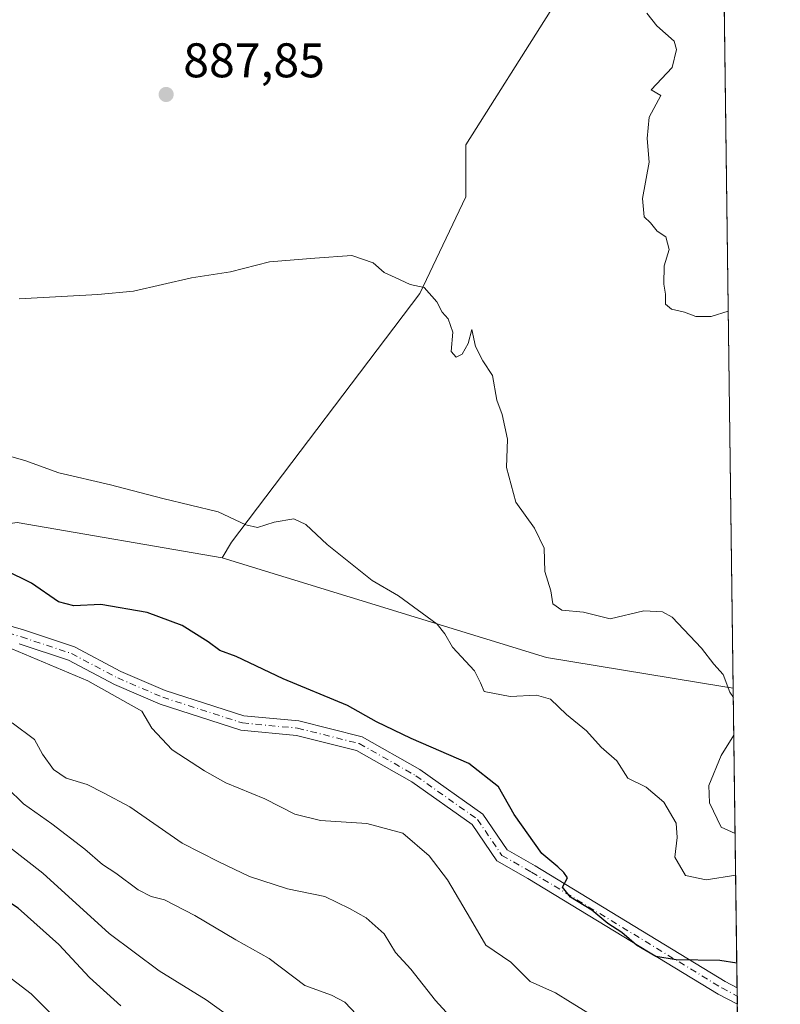
# Model space of a CAD drawing. Units: metres. Extents: x 586807 to 590254, y 4742859 to 4745216.
# Drawn here: x 590085 to 590241, y 4743577 to 4743779 of the extents above; entities that cross this region are included whole.
import ezdxf

# ---------------------------------------------------------------- set-up
doc = ezdxf.new("R2010")
doc.units = ezdxf.units.M
doc.header["$MEASUREMENT"] = 0
doc.linetypes.add('DGN Style 4', pattern=[2.6384748266838614, 1.318413404963828, -0.6592067024819142, 0.001648016756204785, -0.6592067024819142])
for name, color, linetype, lineweight in [('Arbolado forestal CxS', 92, 'Continuous', 0), ('Comarca CxS', 21, 'Continuous', 0), ('Comunidad Autónoma CxS', 142, 'Continuous', 0), ('Cultivos herbáceos CxS', 92, 'Continuous', 0), ('Curva de nivel maestra', 30, 'Continuous', 30), ('Curva de nivel normal', 30, 'Continuous', 0), ('Entidad de ámbito territorial CxS', 92, 'Continuous', 0), ('Municipio CxS', 4, 'Continuous', 0), ('Pista no pavimentada Cxs', 111, 'Continuous', 0), ('Pista no pavimentada eje', 91, 'DGN Style 4', 0), ('Provincia CxS', 1, 'Continuous', 0), ('Punto de cota en terreno', 7, 'Continuous', 0), ('Rótulo de punto de cota en terreno', 7, 'Continuous', 0)]:
    doc.layers.add(name, color=color, linetype=linetype, lineweight=lineweight)
doc.styles.add('Style-Arial', font='txt')

# ---------------------------------------------------------------- blocks, each defined once
blk = doc.blocks.new('5PATER')
at = {"layer": 'Punto de cota en terreno', "linetype": 'Continuous', "lineweight": 0}
h = blk.add_hatch(color=51, dxfattribs=at)
edge = h.paths.add_edge_path()
edge.add_ellipse((0, 0), major_axis=(-0.1095731443231308, -0.1110710700762829), ratio=0.9994222409660322, start_angle=0, end_angle=360)

msp = doc.modelspace()

# ---------------------------------------------------------------- linework, layer by layer
at = {"layer": 'Arbolado forestal CxS', "color": 92, "linetype": 'Continuous', "lineweight": 0, "extrusion": (-0.002413387759818174, 0.1839021140558868, 0.9829415994886453), "elevation": 871816.1177679684, "flags": 128}
msp.add_lwpolyline([(-652427.458318266, -4654847.367153504), (-652427.458318266, -4654544.837681652)], dxfattribs=at)
at = {"layer": 'Arbolado forestal CxS', "color": 92, "linetype": 'Continuous', "lineweight": 0, "extrusion": (-0.00217787890571834, 0.1659419968749378, 0.9861331099383239), "elevation": 786761.5990696755, "flags": 128}
msp.add_lwpolyline([(-652432.7567588731, -4669673.464140071), (-652432.7567588731, -4669610.912126325)], dxfattribs=at)
at = {"layer": 'Arbolado forestal CxS', "color": 92, "linetype": 'Continuous', "lineweight": 0, "extrusion": (-0.001542304201390101, 0.117456103231921, 0.9930768777447812), "elevation": 557146.2631361359, "flags": 128}
msp.add_lwpolyline([(-652463.8179933894, -4702532.019475766), (-652463.8179933893, -4702530.301535195)], dxfattribs=at)
at = {"layer": 'Arbolado forestal CxS', "color": 92, "linetype": 'Continuous', "lineweight": 0, "extrusion": (-0.001860405510964289, 0.1416815066545338, 0.9899105462431624), "elevation": 671870.7604133812, "flags": 128}
msp.add_lwpolyline([(-652463.8176452903, -4687514.573538844), (-652463.8176452903, -4687512.850103259)], dxfattribs=at)
at = {"layer": 'Arbolado forestal CxS', "color": 92, "linetype": 'Continuous', "lineweight": 0}
for points in [[(590227.8816999998, 4743939.217, 834.3481999999932), (590231.7839000003, 4743641.8738, 889.9888000000066), (590229.6611000003, 4743642.216499999, 890.3846999999952), (590193.3337000003, 4743648.130700001, 892.3150000000023), (590126.5916999998, 4743668.647100001, 895.8047999999982), (590128.5159, 4743671.904899999, 895.4247000000032), (590167.2877000002, 4743723.046499999, 889.966499999995), (590176.7191000005, 4743742.9671, 888.3383000000031), (590176.7193, 4743753.662900001, 888.232600000003), (590194.1089000005, 4743781.0715, 887.0650000000023)], [(590194.1089000005, 4743781.0715, 887.0650000000023), (590176.7193, 4743753.662900001, 888.232600000003), (590176.7191000005, 4743742.9671, 888.3383000000031), (590167.2877000002, 4743723.046499999, 889.966499999995), (590128.5159, 4743671.904899999, 895.4247000000032), (590126.5916999998, 4743668.647100001, 895.8047999999982)], [(589949.5943, 4743535.671499999, 925.1230999999971), (589915.5334999999, 4743603.731500001, 905.9643999999971), (589919.5456999998, 4743612.4213, 907.1074999999984), (589927.5701000001, 4743621.7783, 908.9863000000041), (589932.5884999996, 4743636.482899999, 907.463699999993), (589935.2635000005, 4743655.866900001, 906.4296000000032), (589931.1140999999, 4743673.2445, 906.1487999999954), (589952.3790999996, 4743681.2653, 906.4017000000023), (589976.4521000005, 4743683.939099999, 905.2563999999984), (589992.1032999996, 4743693.2959, 900.3703999999999), (590002.1331000002, 4743693.9647, 899.2541999999958), (590012.1628999999, 4743682.601500001, 900.4109999999928), (590026.8750999998, 4743683.269500001, 899.2592000000004), (590065.6586999996, 4743673.242900001, 898.9198999999935), (590084.3816999998, 4743675.9167, 897.0786999999982), (590126.5916999998, 4743668.647100001, 895.8047999999982), (590193.3337000003, 4743648.130700001, 892.3150000000023), (590229.6611000003, 4743642.216499999, 890.3846999999952), (590231.7839000003, 4743641.8738, 889.9888000000066), (590234.9609000003, 4743399.782000001, 900.9483999999939)], [(590126.5916999998, 4743668.647100001, 895.8047999999982), (590084.3816999998, 4743675.9167, 897.0786999999982), (590065.6586999996, 4743673.242900001, 898.9198999999935), (590026.8750999998, 4743683.269500001, 899.2592000000004), (590012.1628999999, 4743682.601500001, 900.4109999999928), (590002.1331000002, 4743693.9647, 899.2541999999958), (589992.1032999996, 4743693.2959, 900.3703999999999)], [(590126.5916999998, 4743668.647100001, 895.8047999999982), (590193.3337000003, 4743648.130700001, 892.3150000000023), (590229.6611000003, 4743642.216499999, 890.3846999999952), (590231.7839000003, 4743641.8738, 889.9888000000066)]]:
    msp.add_polyline3d(points, dxfattribs=at)
at = {"layer": 'Comarca CxS', "color": 21, "linetype": 'Continuous', "lineweight": 0, "flags": 128}
msp.add_lwpolyline([(586806.840000659, 4745172.719982511), (590211.1200006846, 4745216.459982513), (590236.2494594451, 4743301.596880321), (590237.878872557, 4743177.435708622), (590241.4800006852, 4742903.029982533), (588080.2851034275, 4742875.28370796)], dxfattribs=at)
at = {"layer": 'Comunidad Autónoma CxS', "color": 142, "linetype": 'Continuous', "lineweight": 0, "flags": 128}
msp.add_lwpolyline([(588080.2851034275, 4742875.28370796), (586836.0700006607, 4742859.309982535), (586830.5481058558, 4743296.340658457), (586822.8242017432, 4743907.649506543), (586822.8195819329, 4743908.015292765), (586812.373689935, 4744734.756002518), (586812.3573999993, 4744736.0467), (586806.840000659, 4745172.719982511), (590211.1200006846, 4745216.459982513), (590236.2494594451, 4743301.596880321), (590237.878872557, 4743177.435708622), (590241.4800006852, 4742903.029982533)], close=True, dxfattribs=at)
at = {"layer": 'Cultivos herbáceos CxS', "color": 92, "linetype": 'Continuous', "lineweight": 0}
for points in [[(590194.1089000005, 4743781.0715, 887.0650000000023), (590176.7193, 4743753.662900001, 888.232600000003), (590176.7191000005, 4743742.9671, 888.3383000000031), (590167.2877000002, 4743723.046499999, 889.966499999995), (590128.5159, 4743671.904899999, 895.4247000000032), (590126.5916999998, 4743668.647100001, 895.8047999999982), (590084.3816999998, 4743675.9167, 897.0786999999982), (590065.6586999996, 4743673.242900001, 898.9198999999935), (590026.8750999998, 4743683.269500001, 899.2592000000004), (590012.1628999999, 4743682.601500001, 900.4109999999928), (590002.1331000002, 4743693.9647, 899.2541999999958), (589992.1032999996, 4743693.2959, 900.3703999999999), (589975.1155000003, 4743709.337900001, 898.8200999999973), (589971.5893000001, 4743733.526900001, 893.4805000000052), (589944.3563000001, 4743749.241900001, 893.6707000000025), (589919.6146999998, 4743772.6361, 892.6484999999958), (589892.2805000005, 4743792.020500001, 893.5883999999934)], [(590194.1089000005, 4743781.0715, 887.0650000000023), (590176.7193, 4743753.662900001, 888.232600000003), (590176.7191000005, 4743742.9671, 888.3383000000031), (590167.2877000002, 4743723.046499999, 889.966499999995), (590128.5159, 4743671.904899999, 895.4247000000032), (590126.5916999998, 4743668.647100001, 895.8047999999982)], [(590126.5916999998, 4743668.647100001, 895.8047999999982), (590084.3816999998, 4743675.9167, 897.0786999999982), (590065.6586999996, 4743673.242900001, 898.9198999999935), (590026.8750999998, 4743683.269500001, 899.2592000000004), (590012.1628999999, 4743682.601500001, 900.4109999999928), (590002.1331000002, 4743693.9647, 899.2541999999958), (589992.1032999996, 4743693.2959, 900.3703999999999)]]:
    msp.add_polyline3d(points, dxfattribs=at)
at = {"layer": 'Curva de nivel maestra', "color": 30, "linetype": 'Continuous', "lineweight": 30, "flags": 128}
for points, elevation in [([(590232.5266000004, 4743585.281099999), (590229.0599999996, 4743585.8101), (590220.04, 4743585.950099999), (590215.8799999999, 4743586.620100001), (590211.8499999996, 4743588.970100001), (590208.8600000005, 4743591.540100001), (590205.9800000004, 4743593.390100001), (590202.6799999997, 4743596.140100001), (590198.2599999999, 4743598.850099999), (590196.6200000001, 4743600.920100001), (590197.6699999999, 4743602.800100001), (590196.9299999997, 4743603.940099999), (590195.7000000002, 4743605.100099999), (590192.4000000004, 4743607.800100001), (590186.7000000002, 4743615.860099999), (590183.4299999997, 4743621.520099999), (590177.3499999996, 4743626.3301), (590165.4600000001, 4743631.5001), (590158.3499999996, 4743634.9101), (590152.3799999999, 4743638.2601), (590139.0999999996, 4743643.780099999), (590129.4600000001, 4743648.390100001), (590126.0700000003, 4743649.590100001), (590123.6900000004, 4743651.4001), (590118.3600000005, 4743654.7501), (590111.1299999999, 4743657.420100001), (590101.6100000005, 4743659.0801), (590096.04, 4743658.770099999), (590092.8799999999, 4743659.610099999), (590087.2999999998, 4743663.4801), (590076.4100000003, 4743668.770099999)], 900), ([(590105.7300000004, 4743576.460100001), (590099.25, 4743582.3201), (590092.9600000001, 4743589.100099999), (590084.5800000001, 4743596.5801), (590078.0300000003, 4743600.8201), (590072.2100000001, 4743603.600099999), (590066.5, 4743606.780099999), (590061.8600000005, 4743608.170100001), (590057.0800000001, 4743608.370100001), (590051.8200000003, 4743608.7601), (590045.9600000001, 4743608.4801), (590037.6299999999, 4743608.270099999), (590021.9199999999, 4743605.460100001), (590012.1600000003, 4743605.0801), (590006.3799999999, 4743606.710100001), (590002.4900000002, 4743609.550100001), (589997.8600000005, 4743616.9001), (589993.0099999999, 4743621.190099999), (589989.9000000004, 4743621.840100001), (589985.2100000001, 4743619.190099999), (589977.79, 4743611.7601), (589972.8399999999, 4743605.0101), (589969.0800000001, 4743600.2401)], 925)]:
    msp.add_lwpolyline(points, dxfattribs=dict(at, elevation=elevation))
at = {"layer": 'Curva de nivel normal', "color": 30, "linetype": 'Continuous', "lineweight": 0, "flags": 128}
for points, elevation in [([(590230.7659, 4743719.441099999), (590227.2300000004, 4743718.310000001), (590224.0999999996, 4743718.300000001), (590221.7300000004, 4743719.220000001), (590219.0499999998, 4743719.84), (590217.8200000003, 4743720.880000001), (590217.8600000005, 4743722.92), (590217.5, 4743725.01), (590217.5800000001, 4743728.779999999), (590218.6200000001, 4743732.130000001), (590217.8799999999, 4743734.710000001), (590216.0999999996, 4743735.91), (590214.7400000002, 4743737.57), (590213.4500000002, 4743738.84), (590213.0800000001, 4743742.619999999), (590214.4600000001, 4743750.09), (590214.0899999999, 4743754.99), (590214.4600000001, 4743759.32), (590216.9000000004, 4743763.779999999), (590214.8799999999, 4743764.99), (590219.2400000002, 4743769.600000001), (590220.0800000001, 4743773.24), (590219.5999999996, 4743774.970000001), (590216.0899999999, 4743778.140000001), (590214, 4743780.720000001)], 885), ([(590231.8091000002, 4743639.954500001), (590231.1100000005, 4743641.029999999), (590229.7199999997, 4743644.67), (590227.79, 4743646.789999999), (590225.2800000003, 4743650.08), (590219.1799999997, 4743656.42), (590217.2300000004, 4743657.57), (590213.4000000004, 4743657.779999999), (590206.4500000002, 4743656.100000001), (590200.9900000002, 4743657.49), (590196.5199999996, 4743657.880000001), (590194.6500000004, 4743659.210000001), (590194.2000000002, 4743661.869999999), (590193.0099999999, 4743665.859999999), (590192.8300000001, 4743670.680000001), (590190.8899999997, 4743674.74), (590187.0499999998, 4743680.109999999), (590185.1299999999, 4743687.230000001), (590185.2800000003, 4743693.109999999), (590184.1900000004, 4743698.189999999), (590183.1399999997, 4743701.08), (590182.2000000002, 4743706.199999999), (590180.2100000001, 4743709.17), (590178.75, 4743712.15), (590177.9400000004, 4743715.67), (590177.2100000001, 4743712.800000001), (590176.0099999999, 4743710.550000001), (590174.7100000001, 4743709.970000001), (590173.6900000004, 4743711.09), (590174.0599999996, 4743715.119999999), (590173.1100000005, 4743717.880000001), (590171.8399999999, 4743719.199999999), (590170.7400000002, 4743721.350000001), (590168.1299999999, 4743724.32), (590165.2599999999, 4743724.930000001), (590162.1900000004, 4743726.369999999), (590159.9500000002, 4743727.359999999), (590157.6200000001, 4743729.390000001), (590153.2800000003, 4743730.850000001), (590145.6200000001, 4743730.32), (590136.2800000003, 4743729.58), (590128.2800000003, 4743727.52), (590120.2800000003, 4743726.300000001), (590108.2800000003, 4743723.57), (590100.9500000002, 4743722.84), (590084.7999999998, 4743721.980000001)], 890), ([(590078.29, 4743690.810000001), (590085.9600000001, 4743688.699999999), (590092.9500000002, 4743686.180000001), (590103.5800000001, 4743683.66), (590114.3300000001, 4743680.84), (590125.7100000001, 4743678.100000001), (590131.4199999999, 4743675.470000001), (590133.8700000001, 4743674.92), (590137.29, 4743676.01), (590141.3399999999, 4743676.720000001), (590143.7599999999, 4743675.529999999), (590148.1500000004, 4743671.42), (590157.4400000004, 4743663.980000001), (590162.8399999999, 4743660.82), (590170.7999999998, 4743655), (590172.3899999997, 4743653.01), (590174.0199999996, 4743650.27), (590178.4900000002, 4743645.380000001), (590179.7599999999, 4743642.939999999), (590180.5199999996, 4743641.140000001), (590185.8399999999, 4743640.140000001), (590191.2699999996, 4743640.4), (590194.1600000003, 4743639.609999999), (590197.4900000002, 4743636.439999999), (590201.5599999996, 4743633.050000001), (590204.5999999996, 4743629.689999999), (590207.8200000003, 4743626.890000001), (590210.0999999996, 4743623.310000001), (590213.8300000001, 4743621.460000001), (590217.4800000004, 4743618.359999999), (590220.0099999999, 4743614.08), (590220.2400000002, 4743611.119999999), (590219.7300000004, 4743607.050000001), (590221.9299999997, 4743603.310000001), (590226.2199999997, 4743602.390000001), (590232.2892000005, 4743603.368000001)], 895), ([(590202.1799999997, 4743574.810000001), (590198.3099999996, 4743577.230000001), (590195.2199999997, 4743579.119999999), (590190.0099999999, 4743581.49), (590186.0099999999, 4743585.449999999), (590180.8200000003, 4743588.939999999), (590177.7000000002, 4743594.369999999), (590172.9600000001, 4743602.4), (590169.2000000002, 4743607.369999999), (590163.7800000003, 4743612.029999999), (590156.3300000001, 4743614.01), (590146.8099999996, 4743614.609999999), (590141.5499999998, 4743615.9), (590135.3499999996, 4743619.09), (590127.2999999998, 4743622.359999999), (590122.9299999997, 4743624.859999999), (590116.2400000002, 4743629.16), (590112.0599999996, 4743633.619999999), (590110.0300000003, 4743637.09), (590098.8899999997, 4743643.34), (590081.9600000001, 4743650.460000001)], 905), ([(590135.7100000001, 4743568.779999999), (590123.2699999996, 4743577.699999999), (590113.5999999996, 4743583.680000001), (590103.2800000003, 4743591.369999999), (590089.6200000001, 4743603.789999999), (590075.8600000005, 4743614.449999999), (590068.5199999996, 4743618.4), (590060.0099999999, 4743620.480000001), (590052.25, 4743621.17), (590035.6299999999, 4743619.359999999), (590025.1299999999, 4743616.939999999), (590018.9800000004, 4743616.32), (590013.8099999996, 4743617.810000001), (590008.4400000004, 4743621.390000001), (590004.6200000001, 4743625.91), (590001.29, 4743630.84), (589998.3899999997, 4743633.430000001), (589991.1699999999, 4743635.470000001), (589983.6299999999, 4743635.66)], 920), ([(590083.3399999999, 4743634.730000001), (590087.9199999999, 4743631.300000001), (590089.5800000001, 4743628.25), (590091.8499999996, 4743625.08), (590094.4800000004, 4743623.350000001), (590098.7599999999, 4743622.050000001), (590102.1500000004, 4743620.279999999), (590107.54, 4743617.439999999), (590118.3300000001, 4743609.92), (590125.8499999996, 4743606.09), (590132.1699999999, 4743603.08), (590139.9900000002, 4743600.560000001), (590147.7300000004, 4743598.99), (590152.7699999996, 4743596.49), (590156.2199999997, 4743594.600000001), (590159.9000000004, 4743591.300000001), (590162.2300000004, 4743587.460000001), (590165.4299999997, 4743584.029999999), (590170.5099999999, 4743577.600000001), (590174.9699999997, 4743572.67)], 910), ([(590232.1767999995, 4743611.9296), (590229.2699999996, 4743613.24), (590226.9299999997, 4743618.220000001), (590226.7400000002, 4743621.83), (590229.3300000001, 4743628.01), (590231.9115000004, 4743632.152000001)], 890), ([(590154.2199999997, 4743574.699999999), (590151.8499999996, 4743577.199999999), (590149.0700000003, 4743578.640000001), (590143.5599999996, 4743580.680000001), (590136.2699999996, 4743586.180000001), (590129.3700000001, 4743590.060000001), (590120.9600000001, 4743595.08), (590114.7000000002, 4743598.310000001), (590111.9500000002, 4743598.970000001), (590109.2800000003, 4743600.34), (590104.6500000004, 4743603.789999999), (590101.9400000004, 4743605.57), (590098.3200000003, 4743608.710000001), (590091.5, 4743613.890000001), (590085.6600000003, 4743618.050000001), (590082.2999999998, 4743621.350000001)], 915), ([(590094.0099999999, 4743572.15), (590087.2100000001, 4743578.91), (590081.3399999999, 4743583.470000001), (590076.7000000002, 4743585.100000001), (590073.4299999997, 4743585.15), (590069.2400000002, 4743585.970000001), (590066.1799999997, 4743587.24), (590063.6900000004, 4743589.100000001), (590058.7300000004, 4743590.869999999), (590048.29, 4743592.039999999), (590036.1699999999, 4743594.230000001), (590025.0700000003, 4743594.130000001), (590013.6299999999, 4743593.32), (590004.5499999998, 4743595.27), (589997.3600000005, 4743598.4), (589992.5499999998, 4743601.59)], 930)]:
    msp.add_lwpolyline(points, dxfattribs=dict(at, elevation=elevation))
at = {"layer": 'Entidad de ámbito territorial CxS', "color": 92, "linetype": 'Continuous', "lineweight": 0, "flags": 128}
msp.add_lwpolyline([(590211.1200006846, 4745216.459982513), (590236.2494594451, 4743301.596880321)], dxfattribs=at)
at = {"layer": 'Municipio CxS', "color": 4, "linetype": 'Continuous', "lineweight": 0, "flags": 128}
msp.add_lwpolyline([(586806.840000659, 4745172.719982511), (590211.1200006846, 4745216.459982513), (590236.2494594451, 4743301.596880321), (590237.878872557, 4743177.435708622), (590241.4800006852, 4742903.029982533), (588080.2851034275, 4742875.28370796)], dxfattribs=at)
at = {"layer": 'Pista no pavimentada Cxs', "color": 111, "linetype": 'Continuous', "lineweight": 0, "extrusion": (0.0006104030255914009, -0.04648600511043054, 0.9989187548229432), "elevation": -219246.6505000661, "flags": 128}
msp.add_lwpolyline([(652463.8178193397, 4730343.567437513), (652463.8178193397, 4730340.151650091)], dxfattribs=at)
at = {"layer": 'Pista no pavimentada Cxs', "color": 111, "linetype": 'Continuous', "lineweight": 0}
for points in [[(590056.5525000002, 4743662.303099999, 915.9109000000027), (590085.6671000002, 4743653.833100001, 919.4980999999971), (590096.1300999997, 4743650.3453, 918.4165999999968), (590105.7103000004, 4743645.288899999, 919.1503999999987), (590114.8509000001, 4743641.3715, 921.6851000000024), (590131.0314999997, 4743636.151699999, 918.1692000000039), (590142.3580999998, 4743635.097899999, 920.2087000000029), (590155.3679000001, 4743631.8453, 920.6851000000024), (590167.2527000001, 4743625.092300001, 917.998000000007), (590180.2352999998, 4743615.8961, 907.9959999999993), (590185.2175000003, 4743608.5537, 908.1573999999965), (590191.0176999997, 4743605.2751, 909.6956000000064), (590230.1558999997, 4743581.474300001, 904.4695999999967), (590232.5932999998, 4743580.194599999, 904.1405999999989), (590232.6381000001, 4743576.7828, 903.9817000000039), (590228.6776999999, 4743578.8621, 905.1686999999948), (590189.4999000002, 4743602.686899999, 909.1763000000066), (590183.1294999998, 4743606.287699999, 908.6119999999937), (590178.0579000004, 4743613.7621, 910.5399000000034), (590165.6407000005, 4743622.5579, 918.4377999999997), (590154.2424999997, 4743629.034299999, 920.9027999999963), (590141.8525, 4743632.131899999, 920.9404999999971), (590130.4247000003, 4743633.1951, 919.5604000000021), (590113.7972999997, 4743638.5591, 922.5016999999935), (590104.4171000002, 4743642.579299999, 920.0964999999997), (590094.9477000004, 4743647.577099999, 919.4449000000022), (590084.7732999995, 4743650.968699999, 920.7893000000041)], [(590056.5525000002, 4743662.303099999, 915.9109000000027), (590085.6671000002, 4743653.833100001, 919.4980999999971), (590096.1300999997, 4743650.3453, 918.4165999999968), (590105.7103000004, 4743645.288899999, 919.1503999999987), (590114.8509000001, 4743641.3715, 921.6851000000024), (590131.0314999997, 4743636.151699999, 918.1692000000039), (590142.3580999998, 4743635.097899999, 920.2087000000029), (590155.3679000001, 4743631.8453, 920.6851000000024), (590167.2527000001, 4743625.092300001, 917.998000000007), (590180.2352999998, 4743615.8961, 907.9959999999993), (590185.2175000003, 4743608.5537, 908.1573999999965), (590191.0176999997, 4743605.2751, 909.6956000000064), (590230.1558999997, 4743581.474300001, 904.4695999999967), (590232.5932999998, 4743580.194499999, 904.1404999999941)], [(590232.6381000001, 4743576.7827, 903.9817000000039), (590228.6776999999, 4743578.8621, 905.1686999999948), (590189.4999000002, 4743602.686899999, 909.1763000000066), (590183.1294999998, 4743606.287699999, 908.6119999999937), (590178.0579000004, 4743613.7621, 910.5399000000034), (590165.6407000005, 4743622.5579, 918.4377999999997), (590154.2424999997, 4743629.034299999, 920.9027999999963), (590141.8525, 4743632.131899999, 920.9404999999971), (590130.4247000003, 4743633.1951, 919.5604000000021), (590113.7972999997, 4743638.5591, 922.5016999999935), (590104.4171000002, 4743642.579299999, 920.0964999999997), (590094.9477000004, 4743647.577099999, 919.4449000000022), (590084.7732999995, 4743650.968699999, 920.7893000000041)]]:
    msp.add_polyline3d(points, dxfattribs=at)
at = {"layer": 'Pista no pavimentada eje', "color": 91, "linetype": 'DGN Style 4', "lineweight": 0}
msp.add_polyline3d([(590056.1161000002, 4743660.867900001, 916.7792999999948), (590085.2200999996, 4743652.400900001, 920.1352999999945), (590095.5389, 4743648.961300001, 918.8888000000006), (590105.0636999998, 4743643.9341, 919.5427999999956), (590114.3240999999, 4743639.965299999, 922.1040999999968), (590130.7281, 4743634.6733, 918.9330000000045), (590142.1052999999, 4743633.614900001, 920.5466000000015), (590154.8053000001, 4743630.4397, 920.8028000000049), (590166.4467000002, 4743623.825099999, 918.2044000000025), (590179.1464999998, 4743614.829100001, 909.1123999999982), (590184.1734999996, 4743607.420700001, 907.7875999999961), (590190.2588999998, 4743603.981100001, 909.2403000000049), (590229.4167, 4743580.168099999, 904.699099999998), (590232.6157000001, 4743578.488600001, 903.7513000000035)], dxfattribs=at)
at = {"layer": 'Provincia CxS', "color": 1, "linetype": 'Continuous', "lineweight": 0, "flags": 128}
msp.add_lwpolyline([(588080.2851034275, 4742875.28370796), (586836.0700006607, 4742859.309982535), (586830.5481058558, 4743296.340658457), (586822.8242017432, 4743907.649506543), (586822.8195819329, 4743908.015292765), (586812.373689935, 4744734.756002518), (586812.3573999993, 4744736.0467), (586806.840000659, 4745172.719982511), (590211.1200006846, 4745216.459982513), (590236.2494594451, 4743301.596880321), (590237.878872557, 4743177.435708622), (590241.4800006852, 4742903.029982533)], close=True, dxfattribs=at)

# ---------------------------------------------------------------- block references
at = {"layer": 'Punto de cota en terreno', "color": 7, "linetype": 'Continuous', "lineweight": 0, "xscale": 10, "yscale": 10, "zscale": 10}
msp.add_blockref('5PATER', (590115.0300000003, 4743764.02, 887.8500000000058), dxfattribs=at)

# ---------------------------------------------------------------- texts
at = {"layer": 'Rótulo de punto de cota en terreno', "color": 7, "linetype": 'Continuous', "lineweight": 0, "style": 'Style-Arial'}
msp.add_text('887,85', height=7.000000000000002, dxfattribs=at).set_placement((590118.5577999996, 4743767.547800001))

doc.saveas('drawing.dxf')
